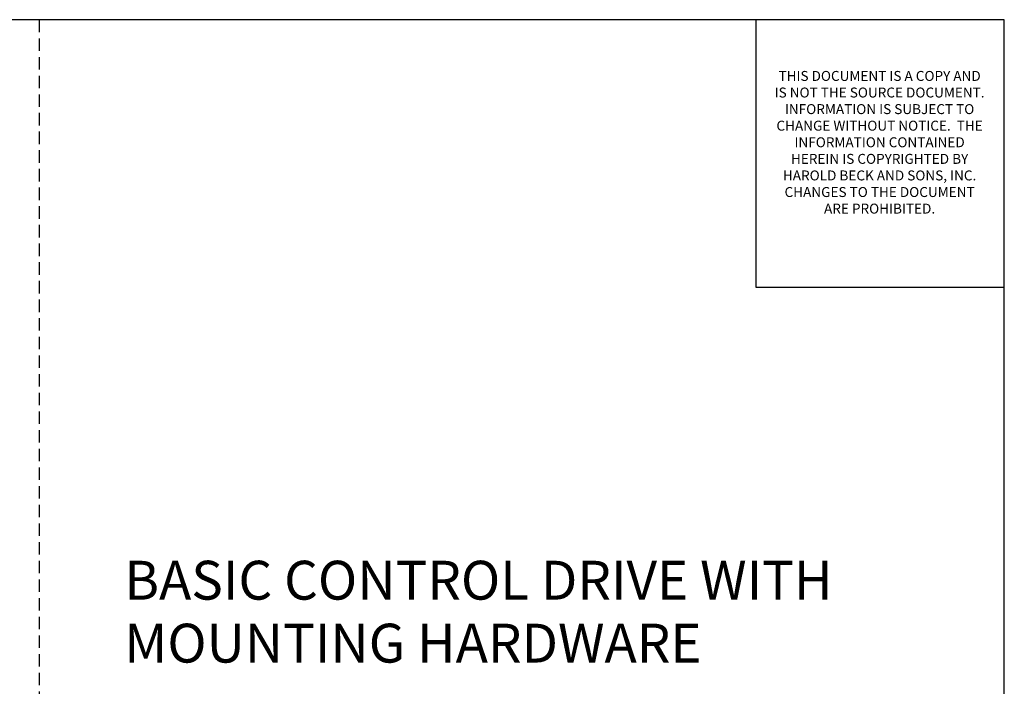
# Model space of a CAD drawing. Extents: x 2 to 107, y 1 to 70.
# Drawn here: x 76 to 107, y 47 to 69 of the extents above; entities that cross this region are included whole.
import ezdxf

# ---------------------------------------------------------------- set-up
doc = ezdxf.new("R2010")
doc.units = 0
doc.header["$LTSCALE"] = 3.2
doc.header["$MEASUREMENT"] = 0
doc.linetypes.add('HIDDEN2', pattern=[0.1875, 0.125, -0.0625])
for name, color, linetype in [('001-DIMENSIONS-GREEN', 90, 'CONTINUOUS'), ('001-HIDDEN-YELLOW', 2, 'HIDDEN2'), ('001-TITLE', 9, 'CONTINUOUS'), ('CUSTOMER_SERVICE_PROPRIET0', 90, 'CONTINUOUS'), ('CUSTOMER_SERVICE_PROPRIETA', 9, 'CONTINUOUS')]:
    doc.layers.add(name, color=color, linetype=linetype)
doc.styles.add('CUSTOMER_SERVICE_PROPRIETA', font='romans')
doc.styles.add('ROMANS', font='romans')

# ---------------------------------------------------------------- blocks, each defined once
blk = doc.blocks.new('CUSTOMER_SERVICE_PROPRIETA')
at = {"layer": 'CUSTOMER_SERVICE_PROPRIETA'}
for p, q in [((2.5, 2.6875), (0, 2.6875)), ((0, 2.6875), (0, 0)), ((2.5, 0), (2.5, 2.6875)), ((0, 0), (2.5, 0))]:
    blk.add_line(p, q, dxfattribs=at)
at = {"layer": 'CUSTOMER_SERVICE_PROPRIET0', "insert": (1.2459, 2.1724), "char_height": 0.1, "width": 2.1429, "attachment_point": 2, "style": 'CUSTOMER_SERVICE_PROPRIETA'}
blk.add_mtext('{THIS DOCUMENT IS A COPY AND IS NOT THE SOURCE DOCUMENT.  INFORMATION IS SUBJECT TO CHANGE WITHOUT NOTICE.  THE INFORMATION CONTAINED HEREIN IS COPYRIGHTED BY HAROLD BECK AND SONS, INC.  CHANGES TO THE DOCUMENT ARE PROHIBITED. }', dxfattribs=at)

msp = doc.modelspace()

# ---------------------------------------------------------------- linework, layer by layer
at = {"layer": '001-HIDDEN-YELLOW'}
msp.add_line((76.1333338, 68.789), (76.1333338, 19.4192111), dxfattribs=at)
at = {"layer": '001-TITLE'}
for p, q in [((107.189, 68.789), (16.5857708, 68.789)), ((107.189, 1.589), (107.189, 68.789))]:
    msp.add_line(p, q, dxfattribs=at)

# ---------------------------------------------------------------- block references
at = {"layer": '001-DIMENSIONS-GREEN', "xscale": 3.2, "yscale": 3.2, "zscale": 3.2}
msp.add_blockref('CUSTOMER_SERVICE_PROPRIETA', (99.189, 60.189), dxfattribs=at)

# ---------------------------------------------------------------- texts
at = {"layer": '001-DIMENSIONS-GREEN', "style": 'ROMANS'}
for s, p in [('BASIC CONTROL DRIVE WITH', (78.8692944, 50.1390268)), ('MOUNTING HARDWARE', (78.8692944, 48.1152173))]:
    msp.add_text(s, height=1.25, dxfattribs=at).set_placement(p)

doc.saveas('drawing.dxf')
